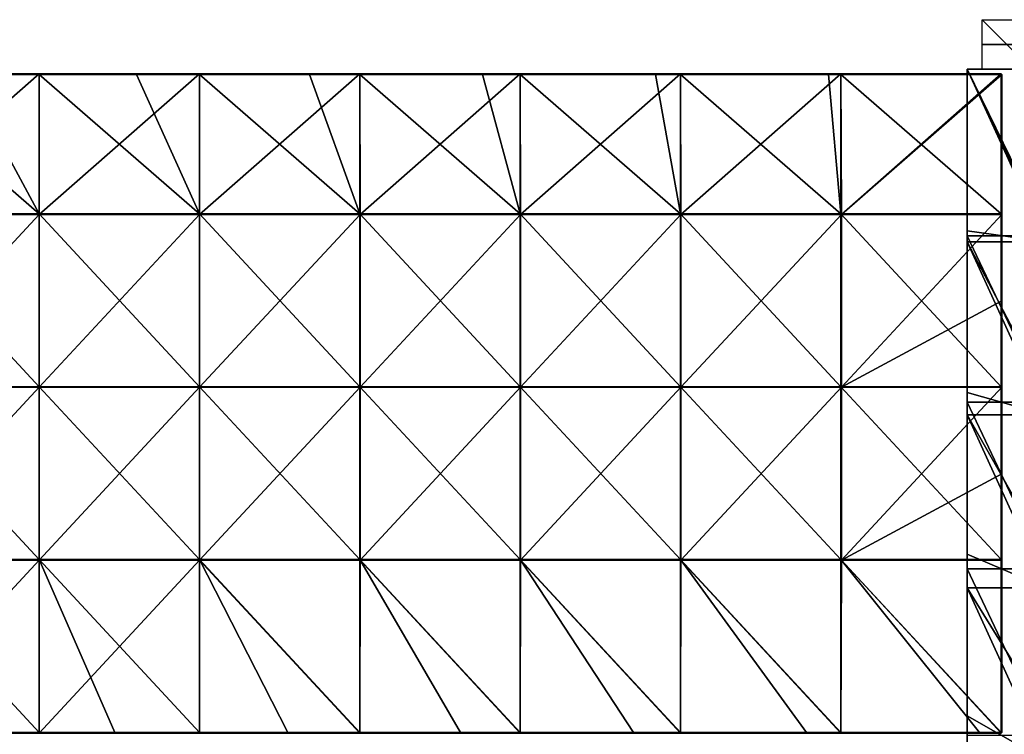
# Model space of a CAD drawing. Units: millimetres. Extents: x -792 to 792, y -550 to 10.
# Drawn here: x -400 to -1, y -280 to 10 of the extents above; entities that cross this region are included whole.
import ezdxf

# ---------------------------------------------------------------- set-up
doc = ezdxf.new("R2010")
doc.units = ezdxf.units.MM
doc.header["$LTSCALE"] = 65.185185
for name, color, linetype in [('15', 7, 'CONTINUOUS'), ('30', 7, 'CONTINUOUS'), ('31', 7, 'CONTINUOUS'), ('32', 7, 'CONTINUOUS'), ('37', 7, 'CONTINUOUS'), ('38', 7, 'CONTINUOUS'), ('40', 7, 'CONTINUOUS'), ('41', 7, 'CONTINUOUS'), ('43', 7, 'CONTINUOUS'), ('44', 7, 'CONTINUOUS'), ('45', 7, 'CONTINUOUS'), ('49', 7, 'CONTINUOUS'), ('50', 7, 'CONTINUOUS'), ('51', 7, 'CONTINUOUS'), ('52', 7, 'CONTINUOUS'), ('53', 7, 'CONTINUOUS'), ('56', 7, 'CONTINUOUS'), ('57', 7, 'CONTINUOUS')]:
    doc.layers.add(name, color=color, linetype=linetype)

msp = doc.modelspace()

# ---------------------------------------------------------------- linework, layer by layer
at = {"layer": '15', "linetype": 'Continuous'}
for points in [[(-16, -10, 480), (-16, -75.5, 480), (16, -80, 480), (-16, -10, 480)], [(-16, -10, 480), (16, -80, 480), (16, -75.5, 480), (-16, -10, 480)], [(-16, -10, 480), (16, -75.5, 480), (16, -10, 480), (-16, -10, 480)], [(-16, -75.5, 480), (-16, -80, 480), (16, -80, 480), (-16, -75.5, 480)], [(-16, -80, 480), (-16, -141, 480), (16, -150.07, 480), (-16, -80, 480)], [(-16, -80, 480), (16, -150.07, 480), (16, -141, 480), (-16, -80, 480)], [(-16, -80, 480), (16, -141, 480), (16, -80, 480), (-16, -80, 480)], [(-16, -141, 480), (-16, -150.07, 480), (16, -150.07, 480), (-16, -141, 480)], [(-16, -150.07, 480), (-16, -206.5, 480), (16, -220.14, 480), (-16, -150.07, 480)], [(-16, -150.07, 480), (16, -220.14, 480), (16, -206.5, 480), (-16, -150.07, 480)], [(-16, -150.07, 480), (16, -206.5, 480), (16, -150.07, 480), (-16, -150.07, 480)], [(-16, -206.5, 480), (-16, -220.14, 480), (16, -220.14, 480), (-16, -206.5, 480)], [(-16, -220.14, 480), (-16, -272, 480), (16, -290.21, 480), (-16, -220.14, 480)], [(-16, -220.14, 480), (16, -290.21, 480), (16, -272, 480), (-16, -220.14, 480)], [(-16, -220.14, 480), (16, -272, 480), (16, -220.14, 480), (-16, -220.14, 480)], [(-16, -272, 480), (-16, -290.21, 480), (16, -290.21, 480), (-16, -272, 480)]]:
    msp.add_3dface(points, dxfattribs=at)
at = {"layer": '30', "linetype": 'Continuous'}
for points in [[(-16, -77.5), (-16, -10), (16, -77.5), (-16, -77.5)], [(-16, -10), (16, -10), (16, -77.5), (-16, -10)], [(-16, -145), (-16, -77.5), (16, -145), (-16, -145)], [(-16, -77.5), (16, -77.5), (16, -145), (-16, -77.5)], [(-16, -212.5), (-16, -145), (16, -212.5), (-16, -212.5)], [(-16, -145), (16, -145), (16, -212.5), (-16, -145)], [(-16, -280), (-16, -212.5), (16, -280), (-16, -280)], [(-16, -212.5), (16, -212.5), (16, -280), (-16, -212.5)]]:
    msp.add_3dface(points, dxfattribs=at)
at = {"layer": '31', "linetype": 'Continuous'}
for points in [[(-16, -10, 59.65), (-16, -10, 94.69), (16, -10, 59.65), (-16, -10, 59.65)], [(-16, -10), (-16, -10, 59.65), (16, -10), (-16, -10)], [(-16, -10, 59.65), (16, -10, 59.65), (16, -10), (-16, -10, 59.65)], [(-16, -10, 94.69), (-16, -10, 129.72), (16, -10, 94.69), (-16, -10, 94.69)], [(-16, -10, 94.69), (16, -10, 94.69), (16, -10, 59.65), (-16, -10, 94.69)], [(-16, -10, 129.72), (-16, -10, 164.75), (16, -10, 129.72), (-16, -10, 129.72)], [(-16, -10, 129.72), (16, -10, 129.72), (16, -10, 94.69), (-16, -10, 129.72)], [(-16, -10, 410), (-16, -10, 480), (16, -10, 410), (-16, -10, 410)], [(-16, -10, 480), (16, -10, 480), (16, -10, 410), (-16, -10, 480)], [(-16, -10, 374.96), (-16, -10, 410), (16, -10, 374.96), (-16, -10, 374.96)], [(-16, -10, 410), (16, -10, 410), (16, -10, 374.96), (-16, -10, 410)], [(-16, -10, 339.93), (-16, -10, 374.96), (16, -10, 339.93), (-16, -10, 339.93)], [(-16, -10, 374.96), (16, -10, 374.96), (16, -10, 339.93), (-16, -10, 374.96)], [(-16, -10, 304.89), (-16, -10, 339.93), (16, -10, 304.89), (-16, -10, 304.89)], [(-16, -10, 339.93), (16, -10, 339.93), (16, -10, 304.89), (-16, -10, 339.93)], [(-16, -10, 269.86), (-16, -10, 304.89), (16, -10, 269.86), (-16, -10, 269.86)], [(-16, -10, 304.89), (16, -10, 304.89), (16, -10, 269.86), (-16, -10, 304.89)], [(-16, -10, 234.82), (-16, -10, 269.86), (16, -10, 234.82), (-16, -10, 234.82)], [(-16, -10, 269.86), (16, -10, 269.86), (16, -10, 234.82), (-16, -10, 269.86)], [(-16, -10, 199.79), (-16, -10, 234.82), (16, -10, 199.79), (-16, -10, 199.79)], [(-16, -10, 234.82), (16, -10, 234.82), (16, -10, 199.79), (-16, -10, 234.82)], [(-16, -10, 164.75), (-16, -10, 199.79), (16, -10, 164.75), (-16, -10, 164.75)], [(-16, -10, 199.79), (16, -10, 199.79), (16, -10, 164.75), (-16, -10, 199.79)], [(16, -10, 129.72), (-16, -10, 164.75), (16, -10, 164.75), (16, -10, 129.72)]]:
    msp.add_3dface(points, dxfattribs=at)
at = {"layer": '32', "linetype": 'Continuous'}
for points in [[(-16, -10, 59.65), (-16, -77.5, 59.65), (-16, -10, 94.69), (-16, -10, 59.65)], [(-16, -77.5, 59.65), (-16, -10, 59.65), (-16, -77.5), (-16, -77.5, 59.65)], [(-16, -10, 94.69), (-16, -77.5, 59.65), (-16, -10, 129.72), (-16, -10, 94.69)], [(-16, -10, 129.72), (-16, -77.5, 59.65), (-16, -75.5, 129.72), (-16, -10, 129.72)], [(-16, -77.5), (-16, -10, 59.65), (-16, -10), (-16, -77.5)], [(-16, -10, 129.72), (-16, -75.5, 129.72), (-16, -10, 164.75), (-16, -10, 129.72)], [(-16, -75.5, 129.72), (-16, -75.5, 199.79), (-16, -10, 199.79), (-16, -75.5, 129.72)], [(-16, -75.5, 129.72), (-16, -10, 199.79), (-16, -10, 164.75), (-16, -75.5, 129.72)], [(-16, -75.5, 480), (-16, -10, 480), (-16, -75.5, 410), (-16, -75.5, 480)], [(-16, -75.5, 410), (-16, -10, 480), (-16, -10, 410), (-16, -75.5, 410)], [(-16, -75.5, 410), (-16, -10, 410), (-16, -75.5, 339.93), (-16, -75.5, 410)], [(-16, -10, 410), (-16, -10, 374.96), (-16, -75.5, 339.93), (-16, -10, 410)], [(-16, -75.5, 339.93), (-16, -10, 374.96), (-16, -10, 339.93), (-16, -75.5, 339.93)], [(-16, -75.5, 339.93), (-16, -10, 339.93), (-16, -75.5, 269.86), (-16, -75.5, 339.93)], [(-16, -10, 339.93), (-16, -10, 304.89), (-16, -75.5, 269.86), (-16, -10, 339.93)], [(-16, -75.5, 269.86), (-16, -10, 304.89), (-16, -10, 269.86), (-16, -75.5, 269.86)], [(-16, -75.5, 269.86), (-16, -10, 269.86), (-16, -75.5, 199.79), (-16, -75.5, 269.86)], [(-16, -10, 269.86), (-16, -10, 234.82), (-16, -75.5, 199.79), (-16, -10, 269.86)], [(-16, -75.5, 199.79), (-16, -10, 234.82), (-16, -10, 199.79), (-16, -75.5, 199.79)], [(-16, -75.5, 129.72), (-16, -77.5, 59.65), (-16, -141, 129.72), (-16, -75.5, 129.72)], [(-16, -75.5, 129.72), (-16, -141, 129.72), (-16, -75.5, 199.79), (-16, -75.5, 129.72)], [(-16, -141, 129.72), (-16, -141, 199.79), (-16, -75.5, 199.79), (-16, -141, 129.72)], [(-16, -80, 480), (-16, -75.5, 480), (-16, -141, 410), (-16, -80, 480)], [(-16, -141, 410), (-16, -75.5, 480), (-16, -75.5, 410), (-16, -141, 410)], [(-16, -141, 410), (-16, -75.5, 410), (-16, -141, 339.93), (-16, -141, 410)], [(-16, -141, 339.93), (-16, -75.5, 410), (-16, -75.5, 339.93), (-16, -141, 339.93)], [(-16, -141, 339.93), (-16, -75.5, 339.93), (-16, -141, 269.86), (-16, -141, 339.93)], [(-16, -141, 269.86), (-16, -75.5, 339.93), (-16, -75.5, 269.86), (-16, -141, 269.86)], [(-16, -141, 269.86), (-16, -75.5, 269.86), (-16, -141, 199.79), (-16, -141, 269.86)], [(-16, -141, 199.79), (-16, -75.5, 269.86), (-16, -75.5, 199.79), (-16, -141, 199.79)], [(-16, -77.5, 59.65), (-16, -145, 59.65), (-16, -141, 129.72), (-16, -77.5, 59.65)], [(-16, -145, 59.65), (-16, -77.5, 59.65), (-16, -145), (-16, -145, 59.65)], [(-16, -145), (-16, -77.5, 59.65), (-16, -77.5), (-16, -145)], [(-16, -141, 480), (-16, -80, 480), (-16, -141, 410), (-16, -141, 480)], [(-16, -141, 129.72), (-16, -145, 59.65), (-16, -206.5, 129.72), (-16, -141, 129.72)], [(-16, -141, 129.72), (-16, -206.5, 129.72), (-16, -141, 199.79), (-16, -141, 129.72)], [(-16, -206.5, 129.72), (-16, -206.5, 199.79), (-16, -141, 199.79), (-16, -206.5, 129.72)], [(-16, -150.07, 480), (-16, -141, 480), (-16, -206.5, 410), (-16, -150.07, 480)], [(-16, -206.5, 410), (-16, -141, 480), (-16, -141, 410), (-16, -206.5, 410)], [(-16, -206.5, 410), (-16, -141, 410), (-16, -206.5, 339.93), (-16, -206.5, 410)], [(-16, -206.5, 339.93), (-16, -141, 410), (-16, -141, 339.93), (-16, -206.5, 339.93)], [(-16, -206.5, 339.93), (-16, -141, 339.93), (-16, -206.5, 269.86), (-16, -206.5, 339.93)], [(-16, -206.5, 269.86), (-16, -141, 339.93), (-16, -141, 269.86), (-16, -206.5, 269.86)], [(-16, -206.5, 269.86), (-16, -141, 269.86), (-16, -206.5, 199.79), (-16, -206.5, 269.86)], [(-16, -206.5, 199.79), (-16, -141, 269.86), (-16, -141, 199.79), (-16, -206.5, 199.79)], [(-16, -145, 59.65), (-16, -212.5, 59.65), (-16, -206.5, 129.72), (-16, -145, 59.65)], [(-16, -212.5, 59.65), (-16, -145, 59.65), (-16, -212.5), (-16, -212.5, 59.65)], [(-16, -212.5), (-16, -145, 59.65), (-16, -145), (-16, -212.5)], [(-16, -206.5, 480), (-16, -150.07, 480), (-16, -206.5, 410), (-16, -206.5, 480)], [(-16, -206.5, 129.72), (-16, -212.5, 59.65), (-16, -272, 129.72), (-16, -206.5, 129.72)], [(-16, -206.5, 129.72), (-16, -272, 129.72), (-16, -206.5, 199.79), (-16, -206.5, 129.72)], [(-16, -272, 129.72), (-16, -272, 199.79), (-16, -206.5, 199.79), (-16, -272, 129.72)], [(-16, -220.14, 480), (-16, -206.5, 480), (-16, -272, 410), (-16, -220.14, 480)], [(-16, -272, 410), (-16, -206.5, 480), (-16, -206.5, 410), (-16, -272, 410)], [(-16, -272, 410), (-16, -206.5, 410), (-16, -272, 339.93), (-16, -272, 410)], [(-16, -272, 339.93), (-16, -206.5, 410), (-16, -206.5, 339.93), (-16, -272, 339.93)], [(-16, -272, 339.93), (-16, -206.5, 339.93), (-16, -272, 269.86), (-16, -272, 339.93)], [(-16, -272, 269.86), (-16, -206.5, 339.93), (-16, -206.5, 269.86), (-16, -272, 269.86)], [(-16, -272, 269.86), (-16, -206.5, 269.86), (-16, -272, 199.79), (-16, -272, 269.86)], [(-16, -272, 199.79), (-16, -206.5, 269.86), (-16, -206.5, 199.79), (-16, -272, 199.79)], [(-16, -212.5, 59.65), (-16, -280, 59.65), (-16, -272, 129.72), (-16, -212.5, 59.65)], [(-16, -280, 59.65), (-16, -212.5, 59.65), (-16, -280), (-16, -280, 59.65)], [(-16, -280), (-16, -212.5, 59.65), (-16, -212.5), (-16, -280)], [(-16, -272, 480), (-16, -220.14, 480), (-16, -272, 410), (-16, -272, 480)], [(-16, -272, 129.72), (-16, -280, 59.65), (-16, -337.5, 129.72), (-16, -272, 129.72)], [(-16, -272, 129.72), (-16, -337.5, 129.72), (-16, -272, 199.79), (-16, -272, 129.72)], [(-16, -337.5, 129.72), (-16, -337.5, 199.79), (-16, -272, 199.79), (-16, -337.5, 129.72)], [(-16, -290.21, 480), (-16, -272, 480), (-16, -337.5, 410), (-16, -290.21, 480)], [(-16, -337.5, 410), (-16, -272, 480), (-16, -272, 410), (-16, -337.5, 410)], [(-16, -337.5, 410), (-16, -272, 410), (-16, -337.5, 339.93), (-16, -337.5, 410)], [(-16, -337.5, 339.93), (-16, -272, 410), (-16, -272, 339.93), (-16, -337.5, 339.93)], [(-16, -337.5, 339.93), (-16, -272, 339.93), (-16, -337.5, 269.86), (-16, -337.5, 339.93)], [(-16, -337.5, 269.86), (-16, -272, 339.93), (-16, -272, 269.86), (-16, -337.5, 269.86)], [(-16, -337.5, 269.86), (-16, -272, 269.86), (-16, -337.5, 199.79), (-16, -337.5, 269.86)], [(-16, -337.5, 199.79), (-16, -272, 269.86), (-16, -272, 199.79), (-16, -337.5, 199.79)]]:
    msp.add_3dface(points, dxfattribs=at)
at = {"layer": '37', "linetype": 'Continuous'}
for points in [[(10, 0, 10), (10, 0, -10), (-10, 0, -10), (10, 0, 10)], [(-10, 0, 10), (10, 0, 10), (-10, 0, -10), (-10, 0, 10)]]:
    msp.add_3dface(points, dxfattribs=at)
at = {"layer": '38', "linetype": 'Continuous'}
for points in [[(10, -10), (-10, -10), (-10, 10), (10, -10)], [(10, 10), (10, -10), (-10, 10), (10, 10)]]:
    msp.add_3dface(points, dxfattribs=at)
at = {"layer": '40', "linetype": 'Continuous'}
for points in [[(-422.6, -12.25, 505), (-456.96, -12.25, 505), (-392, -68.61, 505), (-422.6, -12.25, 505)], [(-392, -68.61, 505), (-456.96, -12.25, 505), (-456.96, -68.61, 505), (-392, -68.61, 505)], [(-392, -12.25, 505), (-422.6, -12.25, 505), (-392, -68.61, 505), (-392, -12.25, 505)], [(-352.53, -12.25, 505), (-392, -12.25, 505), (-327.04, -68.61, 505), (-352.53, -12.25, 505)], [(-327.04, -68.61, 505), (-392, -12.25, 505), (-392, -68.61, 505), (-327.04, -68.61, 505)], [(-327.04, -12.25, 505), (-352.53, -12.25, 505), (-327.04, -68.61, 505), (-327.04, -12.25, 505)], [(-282.46, -12.25, 505), (-327.04, -12.25, 505), (-262.08, -68.61, 505), (-282.46, -12.25, 505)], [(-262.08, -68.61, 505), (-327.04, -12.25, 505), (-327.04, -68.61, 505), (-262.08, -68.61, 505)], [(-262.08, -12.25, 505), (-282.46, -12.25, 505), (-262.08, -68.61, 505), (-262.08, -12.25, 505)], [(-212.39, -12.25, 505), (-262.08, -12.25, 505), (-197.12, -68.61, 505), (-212.39, -12.25, 505)], [(-197.12, -68.61, 505), (-262.08, -12.25, 505), (-262.08, -68.61, 505), (-197.12, -68.61, 505)], [(-197.12, -12.25, 505), (-212.39, -12.25, 505), (-197.12, -68.61, 505), (-197.12, -12.25, 505)], [(-142.32, -12.25, 505), (-197.12, -12.25, 505), (-132.17, -68.61, 505), (-142.32, -12.25, 505)], [(-132.17, -68.61, 505), (-197.12, -12.25, 505), (-197.12, -68.61, 505), (-132.17, -68.61, 505)], [(-132.17, -12.25, 505), (-142.32, -12.25, 505), (-132.17, -68.61, 505), (-132.17, -12.25, 505)], [(-72.25, -12.25, 505), (-132.17, -12.25, 505), (-67.21, -68.61, 505), (-72.25, -12.25, 505)], [(-67.21, -68.61, 505), (-132.17, -12.25, 505), (-132.17, -68.61, 505), (-67.21, -68.61, 505)], [(-67.21, -12.25, 505), (-72.25, -12.25, 505), (-67.21, -68.61, 505), (-67.21, -12.25, 505)], [(-2.25, -12.25, 505), (-67.21, -12.25, 505), (-2.25, -68.61, 505), (-2.25, -12.25, 505)], [(-2.25, -68.61, 505), (-67.21, -12.25, 505), (-67.21, -68.61, 505), (-2.25, -68.61, 505)], [(-392, -68.61, 505), (-456.96, -68.61, 505), (-392, -138.68, 505), (-392, -68.61, 505)], [(-392, -138.68, 505), (-456.96, -68.61, 505), (-456.96, -138.68, 505), (-392, -138.68, 505)], [(-327.04, -68.61, 505), (-392, -68.61, 505), (-327.04, -138.68, 505), (-327.04, -68.61, 505)], [(-327.04, -138.68, 505), (-392, -68.61, 505), (-392, -138.68, 505), (-327.04, -138.68, 505)], [(-262.08, -68.61, 505), (-327.04, -68.61, 505), (-262.08, -138.68, 505), (-262.08, -68.61, 505)], [(-262.08, -138.68, 505), (-327.04, -68.61, 505), (-327.04, -138.68, 505), (-262.08, -138.68, 505)], [(-197.12, -68.61, 505), (-262.08, -68.61, 505), (-197.12, -138.68, 505), (-197.12, -68.61, 505)], [(-197.12, -138.68, 505), (-262.08, -68.61, 505), (-262.08, -138.68, 505), (-197.12, -138.68, 505)], [(-132.17, -68.61, 505), (-197.12, -68.61, 505), (-132.17, -138.68, 505), (-132.17, -68.61, 505)], [(-132.17, -138.68, 505), (-197.12, -68.61, 505), (-197.12, -138.68, 505), (-132.17, -138.68, 505)], [(-67.21, -68.61, 505), (-132.17, -68.61, 505), (-67.21, -138.68, 505), (-67.21, -68.61, 505)], [(-67.21, -138.68, 505), (-132.17, -68.61, 505), (-132.17, -138.68, 505), (-67.21, -138.68, 505)], [(-2.25, -68.61, 505), (-67.21, -68.61, 505), (-2.25, -138.68, 505), (-2.25, -68.61, 505)], [(-2.25, -138.68, 505), (-67.21, -68.61, 505), (-67.21, -138.68, 505), (-2.25, -138.68, 505)], [(-392, -138.68, 505), (-456.96, -138.68, 505), (-392, -208.75, 505), (-392, -138.68, 505)], [(-392, -208.75, 505), (-456.96, -138.68, 505), (-456.96, -208.75, 505), (-392, -208.75, 505)], [(-327.04, -138.68, 505), (-392, -138.68, 505), (-327.04, -208.75, 505), (-327.04, -138.68, 505)], [(-327.04, -208.75, 505), (-392, -138.68, 505), (-392, -208.75, 505), (-327.04, -208.75, 505)], [(-262.08, -138.68, 505), (-327.04, -138.68, 505), (-262.08, -208.75, 505), (-262.08, -138.68, 505)], [(-262.08, -208.75, 505), (-327.04, -138.68, 505), (-327.04, -208.75, 505), (-262.08, -208.75, 505)], [(-197.12, -138.68, 505), (-262.08, -138.68, 505), (-197.12, -208.75, 505), (-197.12, -138.68, 505)], [(-197.12, -208.75, 505), (-262.08, -138.68, 505), (-262.08, -208.75, 505), (-197.12, -208.75, 505)], [(-132.17, -138.68, 505), (-197.12, -138.68, 505), (-132.17, -208.75, 505), (-132.17, -138.68, 505)], [(-132.17, -208.75, 505), (-197.12, -138.68, 505), (-197.12, -208.75, 505), (-132.17, -208.75, 505)], [(-67.21, -138.68, 505), (-132.17, -138.68, 505), (-67.21, -208.75, 505), (-67.21, -138.68, 505)], [(-67.21, -208.75, 505), (-132.17, -138.68, 505), (-132.17, -208.75, 505), (-67.21, -208.75, 505)], [(-2.25, -138.68, 505), (-67.21, -138.68, 505), (-2.25, -208.75, 505), (-2.25, -138.68, 505)], [(-2.25, -208.75, 505), (-67.21, -138.68, 505), (-67.21, -208.75, 505), (-2.25, -208.75, 505)], [(-392, -208.75, 505), (-456.96, -208.75, 505), (-392, -278.75, 505), (-392, -208.75, 505)], [(-392, -278.75, 505), (-456.96, -208.75, 505), (-431.47, -278.75, 505), (-392, -278.75, 505)], [(-327.04, -208.75, 505), (-392, -208.75, 505), (-327.04, -278.75, 505), (-327.04, -208.75, 505)], [(-327.04, -278.75, 505), (-392, -208.75, 505), (-361.4, -278.75, 505), (-327.04, -278.75, 505)], [(-361.4, -278.75, 505), (-392, -208.75, 505), (-392, -278.75, 505), (-361.4, -278.75, 505)], [(-262.08, -208.75, 505), (-327.04, -208.75, 505), (-262.08, -278.75, 505), (-262.08, -208.75, 505)], [(-262.08, -278.75, 505), (-327.04, -208.75, 505), (-291.33, -278.75, 505), (-262.08, -278.75, 505)], [(-291.33, -278.75, 505), (-327.04, -208.75, 505), (-327.04, -278.75, 505), (-291.33, -278.75, 505)], [(-197.12, -208.75, 505), (-262.08, -208.75, 505), (-197.12, -278.75, 505), (-197.12, -208.75, 505)], [(-197.12, -278.75, 505), (-262.08, -208.75, 505), (-221.26, -278.75, 505), (-197.12, -278.75, 505)], [(-221.26, -278.75, 505), (-262.08, -208.75, 505), (-262.08, -278.75, 505), (-221.26, -278.75, 505)], [(-132.17, -208.75, 505), (-197.12, -208.75, 505), (-132.17, -278.75, 505), (-132.17, -208.75, 505)], [(-132.17, -278.75, 505), (-197.12, -208.75, 505), (-151.19, -278.75, 505), (-132.17, -278.75, 505)], [(-151.19, -278.75, 505), (-197.12, -208.75, 505), (-197.12, -278.75, 505), (-151.19, -278.75, 505)], [(-67.21, -208.75, 505), (-132.17, -208.75, 505), (-67.21, -278.75, 505), (-67.21, -208.75, 505)], [(-67.21, -278.75, 505), (-132.17, -208.75, 505), (-81.12, -278.75, 505), (-67.21, -278.75, 505)], [(-81.12, -278.75, 505), (-132.17, -208.75, 505), (-132.17, -278.75, 505), (-81.12, -278.75, 505)], [(-2.25, -208.75, 505), (-67.21, -208.75, 505), (-2.25, -278.75, 505), (-2.25, -208.75, 505)], [(-2.25, -278.75, 505), (-67.21, -208.75, 505), (-11.05, -278.75, 505), (-2.25, -278.75, 505)], [(-11.05, -278.75, 505), (-67.21, -208.75, 505), (-67.21, -278.75, 505), (-11.05, -278.75, 505)]]:
    msp.add_3dface(points, dxfattribs=at)
at = {"layer": '41', "linetype": 'Continuous'}
for points in [[(-392, -68.86, 486), (-457, -68.86, 486), (-392, -12, 486), (-392, -68.86, 486)], [(-392, -12, 486), (-457, -68.86, 486), (-456.96, -12, 486), (-392, -12, 486)], [(-327, -68.86, 486), (-392, -68.86, 486), (-327.04, -12, 486), (-327, -68.86, 486)], [(-327.04, -12, 486), (-392, -68.86, 486), (-392, -12, 486), (-327.04, -12, 486)], [(-262.08, -12, 486), (-327, -68.86, 486), (-327.04, -12, 486), (-262.08, -12, 486)], [(-262, -68.86, 486), (-327, -68.86, 486), (-262.08, -12, 486), (-262, -68.86, 486)], [(-197.12, -12, 486), (-262, -68.86, 486), (-262.08, -12, 486), (-197.12, -12, 486)], [(-197, -68.86, 486), (-262, -68.86, 486), (-197.12, -12, 486), (-197, -68.86, 486)], [(-132.17, -12, 486), (-197, -68.86, 486), (-197.12, -12, 486), (-132.17, -12, 486)], [(-132, -68.86, 486), (-197, -68.86, 486), (-132.17, -12, 486), (-132, -68.86, 486)], [(-67.21, -12, 486), (-132, -68.86, 486), (-132.17, -12, 486), (-67.21, -12, 486)], [(-67, -68.86, 486), (-132, -68.86, 486), (-67.21, -12, 486), (-67, -68.86, 486)], [(-2.25, -12, 486), (-67, -68.86, 486), (-67.21, -12, 486), (-2.25, -12, 486)], [(-2.07, -12.07, 486), (-67, -68.86, 486), (-2.25, -12, 486), (-2.07, -12.07, 486)], [(-2, -12.25, 486), (-67, -68.86, 486), (-2.07, -12.07, 486), (-2, -12.25, 486)], [(-2, -68.86, 486), (-67, -68.86, 486), (-2, -12.25, 486), (-2, -68.86, 486)], [(-457, -68.86, 486), (-392, -68.86, 486), (-457, -138.93, 486), (-457, -68.86, 486)], [(-457, -138.93, 486), (-392, -68.86, 486), (-392, -138.93, 486), (-457, -138.93, 486)], [(-392, -68.86, 486), (-327, -68.86, 486), (-392, -138.93, 486), (-392, -68.86, 486)], [(-392, -138.93, 486), (-327, -68.86, 486), (-327, -138.93, 486), (-392, -138.93, 486)], [(-327, -68.86, 486), (-262, -68.86, 486), (-327, -138.93, 486), (-327, -68.86, 486)], [(-327, -138.93, 486), (-262, -68.86, 486), (-262, -138.93, 486), (-327, -138.93, 486)], [(-262, -68.86, 486), (-197, -68.86, 486), (-262, -138.93, 486), (-262, -68.86, 486)], [(-262, -138.93, 486), (-197, -68.86, 486), (-197, -138.93, 486), (-262, -138.93, 486)], [(-197, -68.86, 486), (-132, -68.86, 486), (-197, -138.93, 486), (-197, -68.86, 486)], [(-197, -138.93, 486), (-132, -68.86, 486), (-132, -138.93, 486), (-197, -138.93, 486)], [(-132, -68.86, 486), (-67, -68.86, 486), (-132, -138.93, 486), (-132, -68.86, 486)], [(-132, -138.93, 486), (-67, -68.86, 486), (-67, -138.93, 486), (-132, -138.93, 486)], [(-67, -68.86, 486), (-2, -68.86, 486), (-67, -138.93, 486), (-67, -68.86, 486)], [(-67, -138.93, 486), (-2, -68.86, 486), (-2, -103.89, 486), (-67, -138.93, 486)], [(-2, -138.93, 486), (-67, -138.93, 486), (-2, -103.89, 486), (-2, -138.93, 486)], [(-457, -138.93, 486), (-392, -138.93, 486), (-457, -209, 486), (-457, -138.93, 486)], [(-457, -209, 486), (-392, -138.93, 486), (-392, -209, 486), (-457, -209, 486)], [(-392, -138.93, 486), (-327, -138.93, 486), (-392, -209, 486), (-392, -138.93, 486)], [(-392, -209, 486), (-327, -138.93, 486), (-327, -209, 486), (-392, -209, 486)], [(-327, -138.93, 486), (-262, -138.93, 486), (-327, -209, 486), (-327, -138.93, 486)], [(-327, -209, 486), (-262, -138.93, 486), (-262, -209, 486), (-327, -209, 486)], [(-262, -138.93, 486), (-197, -138.93, 486), (-262, -209, 486), (-262, -138.93, 486)], [(-262, -209, 486), (-197, -138.93, 486), (-197, -209, 486), (-262, -209, 486)], [(-197, -138.93, 486), (-132, -138.93, 486), (-197, -209, 486), (-197, -138.93, 486)], [(-197, -209, 486), (-132, -138.93, 486), (-132, -209, 486), (-197, -209, 486)], [(-132, -138.93, 486), (-67, -138.93, 486), (-132, -209, 486), (-132, -138.93, 486)], [(-132, -209, 486), (-67, -138.93, 486), (-67, -209, 486), (-132, -209, 486)], [(-67, -138.93, 486), (-2, -138.93, 486), (-67, -209, 486), (-67, -138.93, 486)], [(-67, -209, 486), (-2, -138.93, 486), (-2, -173.97, 486), (-67, -209, 486)], [(-2, -209, 486), (-67, -209, 486), (-2, -173.97, 486), (-2, -209, 486)], [(-457, -209, 486), (-392, -209, 486), (-456.96, -279, 486), (-457, -209, 486)], [(-456.96, -279, 486), (-392, -209, 486), (-392, -279, 486), (-456.96, -279, 486)], [(-392, -209, 486), (-327, -209, 486), (-392, -279, 486), (-392, -209, 486)], [(-392, -279, 486), (-327, -209, 486), (-327.04, -279, 486), (-392, -279, 486)], [(-327.04, -279, 486), (-327, -209, 486), (-262.08, -279, 486), (-327.04, -279, 486)], [(-327, -209, 486), (-262, -209, 486), (-262.08, -279, 486), (-327, -209, 486)], [(-262.08, -279, 486), (-262, -209, 486), (-197.12, -279, 486), (-262.08, -279, 486)], [(-262, -209, 486), (-197, -209, 486), (-197.12, -279, 486), (-262, -209, 486)], [(-197.12, -279, 486), (-197, -209, 486), (-132.17, -279, 486), (-197.12, -279, 486)], [(-197, -209, 486), (-132, -209, 486), (-132.17, -279, 486), (-197, -209, 486)], [(-132.17, -279, 486), (-132, -209, 486), (-67.21, -279, 486), (-132.17, -279, 486)], [(-132, -209, 486), (-67, -209, 486), (-67.21, -279, 486), (-132, -209, 486)], [(-67.21, -279, 486), (-67, -209, 486), (-2.25, -279, 486), (-67.21, -279, 486)], [(-67, -209, 486), (-2, -209, 486), (-2.25, -279, 486), (-67, -209, 486)], [(-2.25, -279, 486), (-2, -209, 486), (-2.07, -278.93, 486), (-2.25, -279, 486)], [(-2.07, -278.93, 486), (-2, -209, 486), (-2, -278.75, 486), (-2.07, -278.93, 486)]]:
    msp.add_3dface(points, dxfattribs=at)
at = {"layer": '43', "linetype": 'Continuous'}
for points in [[(-456.96, -279, 486), (-392, -279, 486), (-456.96, -279, 504.75), (-456.96, -279, 486)], [(-456.96, -279, 504.75), (-392, -279, 486), (-431.47, -279, 504.75), (-456.96, -279, 504.75)], [(-431.47, -279, 504.75), (-392, -279, 486), (-392, -279, 504.75), (-431.47, -279, 504.75)], [(-392, -279, 486), (-327.04, -279, 486), (-392, -279, 504.75), (-392, -279, 486)], [(-392, -279, 504.75), (-327.04, -279, 486), (-361.4, -279, 504.75), (-392, -279, 504.75)], [(-361.4, -279, 504.75), (-327.04, -279, 486), (-327.04, -279, 504.75), (-361.4, -279, 504.75)], [(-327.04, -279, 486), (-262.08, -279, 486), (-327.04, -279, 504.75), (-327.04, -279, 486)], [(-327.04, -279, 504.75), (-262.08, -279, 486), (-291.33, -279, 504.75), (-327.04, -279, 504.75)], [(-291.33, -279, 504.75), (-262.08, -279, 486), (-262.08, -279, 504.75), (-291.33, -279, 504.75)], [(-262.08, -279, 486), (-197.12, -279, 486), (-262.08, -279, 504.75), (-262.08, -279, 486)], [(-262.08, -279, 504.75), (-197.12, -279, 486), (-221.26, -279, 504.75), (-262.08, -279, 504.75)], [(-221.26, -279, 504.75), (-197.12, -279, 486), (-197.12, -279, 504.75), (-221.26, -279, 504.75)], [(-197.12, -279, 486), (-132.17, -279, 486), (-197.12, -279, 504.75), (-197.12, -279, 486)], [(-197.12, -279, 504.75), (-132.17, -279, 486), (-151.19, -279, 504.75), (-197.12, -279, 504.75)], [(-151.19, -279, 504.75), (-132.17, -279, 486), (-132.17, -279, 504.75), (-151.19, -279, 504.75)], [(-132.17, -279, 486), (-67.21, -279, 486), (-132.17, -279, 504.75), (-132.17, -279, 486)], [(-132.17, -279, 504.75), (-67.21, -279, 486), (-81.12, -279, 504.75), (-132.17, -279, 504.75)], [(-81.12, -279, 504.75), (-67.21, -279, 486), (-67.21, -279, 504.75), (-81.12, -279, 504.75)], [(-67.21, -279, 486), (-2.25, -279, 486), (-67.21, -279, 504.75), (-67.21, -279, 486)], [(-67.21, -279, 504.75), (-2.25, -279, 486), (-11.05, -279, 504.75), (-67.21, -279, 504.75)], [(-2.25, -279, 486), (-2.25, -279, 504.75), (-11.05, -279, 504.75), (-2.25, -279, 486)]]:
    msp.add_3dface(points, dxfattribs=at)
at = {"layer": '44', "linetype": 'Continuous'}
for points in [[(-2, -68.86, 486), (-2, -12.25, 486), (-2, -68.61, 504.75), (-2, -68.86, 486)], [(-2, -12.25, 486), (-2, -12.25, 504.75), (-2, -68.61, 504.75), (-2, -12.25, 486)], [(-2, -78.88, 504.75), (-2, -68.86, 486), (-2, -68.61, 504.75), (-2, -78.88, 504.75)], [(-2, -103.89, 486), (-2, -68.86, 486), (-2, -78.88, 504.75), (-2, -103.89, 486)], [(-2, -138.68, 504.75), (-2, -103.89, 486), (-2, -78.88, 504.75), (-2, -138.68, 504.75)], [(-2, -138.93, 486), (-2, -103.89, 486), (-2, -138.68, 504.75), (-2, -138.93, 486)], [(-2, -145.5, 504.75), (-2, -138.93, 486), (-2, -138.68, 504.75), (-2, -145.5, 504.75)], [(-2, -173.97, 486), (-2, -138.93, 486), (-2, -145.5, 504.75), (-2, -173.97, 486)], [(-2, -208.75, 504.75), (-2, -173.97, 486), (-2, -145.5, 504.75), (-2, -208.75, 504.75)], [(-2, -209, 486), (-2, -173.97, 486), (-2, -208.75, 504.75), (-2, -209, 486)], [(-2, -212.12, 504.75), (-2, -209, 486), (-2, -208.75, 504.75), (-2, -212.12, 504.75)], [(-2, -278.75, 486), (-2, -209, 486), (-2, -278.75, 504.75), (-2, -278.75, 486)], [(-2, -278.75, 504.75), (-2, -209, 486), (-2, -212.12, 504.75), (-2, -278.75, 504.75)]]:
    msp.add_3dface(points, dxfattribs=at)
at = {"layer": '45', "linetype": 'Continuous'}
for points in [[(-392, -12, 486), (-456.96, -12, 486), (-392, -12, 504.75), (-392, -12, 486)], [(-392, -12, 504.75), (-456.96, -12, 486), (-422.6, -12, 504.75), (-392, -12, 504.75)], [(-327.04, -12, 486), (-392, -12, 486), (-327.04, -12, 504.75), (-327.04, -12, 486)], [(-327.04, -12, 504.75), (-392, -12, 486), (-352.53, -12, 504.75), (-327.04, -12, 504.75)], [(-352.53, -12, 504.75), (-392, -12, 486), (-392, -12, 504.75), (-352.53, -12, 504.75)], [(-262.08, -12, 486), (-327.04, -12, 486), (-262.08, -12, 504.75), (-262.08, -12, 486)], [(-262.08, -12, 504.75), (-327.04, -12, 486), (-282.46, -12, 504.75), (-262.08, -12, 504.75)], [(-282.46, -12, 504.75), (-327.04, -12, 486), (-327.04, -12, 504.75), (-282.46, -12, 504.75)], [(-197.12, -12, 486), (-262.08, -12, 486), (-197.12, -12, 504.75), (-197.12, -12, 486)], [(-197.12, -12, 504.75), (-262.08, -12, 486), (-212.39, -12, 504.75), (-197.12, -12, 504.75)], [(-212.39, -12, 504.75), (-262.08, -12, 486), (-262.08, -12, 504.75), (-212.39, -12, 504.75)], [(-132.17, -12, 486), (-197.12, -12, 486), (-132.17, -12, 504.75), (-132.17, -12, 486)], [(-132.17, -12, 504.75), (-197.12, -12, 486), (-142.32, -12, 504.75), (-132.17, -12, 504.75)], [(-142.32, -12, 504.75), (-197.12, -12, 486), (-197.12, -12, 504.75), (-142.32, -12, 504.75)], [(-67.21, -12, 486), (-132.17, -12, 486), (-67.21, -12, 504.75), (-67.21, -12, 486)], [(-67.21, -12, 504.75), (-132.17, -12, 486), (-72.25, -12, 504.75), (-67.21, -12, 504.75)], [(-72.25, -12, 504.75), (-132.17, -12, 486), (-132.17, -12, 504.75), (-72.25, -12, 504.75)], [(-2.25, -12, 486), (-67.21, -12, 486), (-2.25, -12, 504.75), (-2.25, -12, 486)], [(-2.25, -12, 504.75), (-67.21, -12, 486), (-67.21, -12, 504.75), (-2.25, -12, 504.75)]]:
    msp.add_3dface(points, dxfattribs=at)
at = {"layer": '49', "linetype": 'Continuous'}
for points in [[(-2.25, -279, 504.75), (-2.07, -278.93, 486), (-2.07, -278.92, 504.75), (-2.25, -279, 504.75)], [(-2.25, -279, 486), (-2.07, -278.93, 486), (-2.25, -279, 504.75), (-2.25, -279, 486)], [(-2.07, -278.93, 486), (-2, -278.75, 486), (-2.07, -278.92, 504.75), (-2.07, -278.93, 486)], [(-2, -278.75, 486), (-2, -278.75, 504.75), (-2.07, -278.92, 504.75), (-2, -278.75, 486)]]:
    msp.add_3dface(points, dxfattribs=at)
at = {"layer": '50', "linetype": 'Continuous'}
for points in [[(-2.25, -12.25, 505), (-2.25, -68.61, 505), (-2.12, -68.61, 504.97), (-2.25, -12.25, 505)], [(-2.25, -12.25, 505), (-2.12, -68.61, 504.97), (-2.1, -12.25, 504.95), (-2.25, -12.25, 505)], [(-2.12, -68.61, 504.97), (-2.03, -68.61, 504.88), (-2.1, -12.25, 504.95), (-2.12, -68.61, 504.97)], [(-2, -68.61, 504.75), (-2, -12.25, 504.75), (-2.1, -12.25, 504.95), (-2, -68.61, 504.75)], [(-2.03, -68.61, 504.88), (-2, -68.61, 504.75), (-2.1, -12.25, 504.95), (-2.03, -68.61, 504.88)], [(-2.25, -68.61, 505), (-2.25, -138.68, 505), (-2.12, -138.68, 504.97), (-2.25, -68.61, 505)], [(-2.25, -68.61, 505), (-2.12, -138.68, 504.97), (-2.12, -68.61, 504.97), (-2.25, -68.61, 505)], [(-2.12, -138.68, 504.97), (-2.03, -138.68, 504.88), (-2.12, -68.61, 504.97), (-2.12, -138.68, 504.97)], [(-2.12, -68.61, 504.97), (-2.03, -138.68, 504.88), (-2.03, -68.61, 504.88), (-2.12, -68.61, 504.97)], [(-2, -138.68, 504.75), (-2, -78.88, 504.75), (-2.03, -68.61, 504.88), (-2, -138.68, 504.75)], [(-2.03, -138.68, 504.88), (-2, -138.68, 504.75), (-2.03, -68.61, 504.88), (-2.03, -138.68, 504.88)], [(-2, -78.88, 504.75), (-2, -68.61, 504.75), (-2.03, -68.61, 504.88), (-2, -78.88, 504.75)], [(-2.25, -138.68, 505), (-2.25, -208.75, 505), (-2.12, -208.75, 504.97), (-2.25, -138.68, 505)], [(-2.25, -138.68, 505), (-2.12, -208.75, 504.97), (-2.12, -138.68, 504.97), (-2.25, -138.68, 505)], [(-2.12, -138.68, 504.97), (-2.03, -208.75, 504.88), (-2.03, -138.68, 504.88), (-2.12, -138.68, 504.97)], [(-2.12, -208.75, 504.97), (-2.03, -208.75, 504.88), (-2.12, -138.68, 504.97), (-2.12, -208.75, 504.97)], [(-2, -208.75, 504.75), (-2, -145.5, 504.75), (-2.03, -138.68, 504.88), (-2, -208.75, 504.75)], [(-2.03, -208.75, 504.88), (-2, -208.75, 504.75), (-2.03, -138.68, 504.88), (-2.03, -208.75, 504.88)], [(-2, -145.5, 504.75), (-2, -138.68, 504.75), (-2.03, -138.68, 504.88), (-2, -145.5, 504.75)], [(-2.25, -208.75, 505), (-2.25, -278.75, 505), (-2.07, -278.75, 504.93), (-2.25, -208.75, 505)], [(-2.25, -208.75, 505), (-2.07, -278.75, 504.93), (-2.12, -208.75, 504.97), (-2.25, -208.75, 505)], [(-2.12, -208.75, 504.97), (-2.07, -278.75, 504.93), (-2.03, -208.75, 504.88), (-2.12, -208.75, 504.97)], [(-2.07, -278.75, 504.93), (-2, -278.75, 504.75), (-2.03, -208.75, 504.88), (-2.07, -278.75, 504.93)], [(-2, -278.75, 504.75), (-2, -212.12, 504.75), (-2.03, -208.75, 504.88), (-2, -278.75, 504.75)], [(-2, -212.12, 504.75), (-2, -208.75, 504.75), (-2.03, -208.75, 504.88), (-2, -212.12, 504.75)]]:
    msp.add_3dface(points, dxfattribs=at)
at = {"layer": '51', "linetype": 'Continuous'}
for points in [[(-352.53, -12, 504.75), (-392, -12, 504.75), (-422.6, -12.03, 504.88), (-352.53, -12, 504.75)], [(-352.53, -12.03, 504.88), (-352.53, -12, 504.75), (-422.6, -12.03, 504.88), (-352.53, -12.03, 504.88)], [(-392, -12, 504.75), (-422.6, -12, 504.75), (-422.6, -12.03, 504.88), (-392, -12, 504.75)], [(-422.6, -12.12, 504.97), (-352.53, -12.03, 504.88), (-422.6, -12.03, 504.88), (-422.6, -12.12, 504.97)], [(-352.53, -12.12, 504.97), (-352.53, -12.03, 504.88), (-422.6, -12.12, 504.97), (-352.53, -12.12, 504.97)], [(-422.6, -12.25, 505), (-392, -12.25, 505), (-352.53, -12.12, 504.97), (-422.6, -12.25, 505)], [(-422.6, -12.25, 505), (-352.53, -12.12, 504.97), (-422.6, -12.12, 504.97), (-422.6, -12.25, 505)], [(-392, -12.25, 505), (-352.53, -12.25, 505), (-352.53, -12.12, 504.97), (-392, -12.25, 505)], [(-282.46, -12, 504.75), (-327.04, -12, 504.75), (-352.53, -12.03, 504.88), (-282.46, -12, 504.75)], [(-282.46, -12.03, 504.88), (-282.46, -12, 504.75), (-352.53, -12.03, 504.88), (-282.46, -12.03, 504.88)], [(-327.04, -12, 504.75), (-352.53, -12, 504.75), (-352.53, -12.03, 504.88), (-327.04, -12, 504.75)], [(-282.46, -12.12, 504.97), (-282.46, -12.03, 504.88), (-352.53, -12.12, 504.97), (-282.46, -12.12, 504.97)], [(-352.53, -12.12, 504.97), (-282.46, -12.03, 504.88), (-352.53, -12.03, 504.88), (-352.53, -12.12, 504.97)], [(-352.53, -12.25, 505), (-327.04, -12.25, 505), (-282.46, -12.12, 504.97), (-352.53, -12.25, 505)], [(-352.53, -12.25, 505), (-282.46, -12.12, 504.97), (-352.53, -12.12, 504.97), (-352.53, -12.25, 505)], [(-327.04, -12.25, 505), (-282.46, -12.25, 505), (-282.46, -12.12, 504.97), (-327.04, -12.25, 505)], [(-212.39, -12, 504.75), (-262.08, -12, 504.75), (-282.46, -12.03, 504.88), (-212.39, -12, 504.75)], [(-212.39, -12.03, 504.88), (-212.39, -12, 504.75), (-282.46, -12.03, 504.88), (-212.39, -12.03, 504.88)], [(-262.08, -12, 504.75), (-282.46, -12, 504.75), (-282.46, -12.03, 504.88), (-262.08, -12, 504.75)], [(-282.46, -12.12, 504.97), (-212.39, -12.03, 504.88), (-282.46, -12.03, 504.88), (-282.46, -12.12, 504.97)], [(-212.39, -12.12, 504.97), (-212.39, -12.03, 504.88), (-282.46, -12.12, 504.97), (-212.39, -12.12, 504.97)], [(-282.46, -12.25, 505), (-262.08, -12.25, 505), (-212.39, -12.12, 504.97), (-282.46, -12.25, 505)], [(-282.46, -12.25, 505), (-212.39, -12.12, 504.97), (-282.46, -12.12, 504.97), (-282.46, -12.25, 505)], [(-262.08, -12.25, 505), (-212.39, -12.25, 505), (-212.39, -12.12, 504.97), (-262.08, -12.25, 505)], [(-142.32, -12, 504.75), (-197.12, -12, 504.75), (-212.39, -12.03, 504.88), (-142.32, -12, 504.75)], [(-142.32, -12.03, 504.88), (-142.32, -12, 504.75), (-212.39, -12.03, 504.88), (-142.32, -12.03, 504.88)], [(-197.12, -12, 504.75), (-212.39, -12, 504.75), (-212.39, -12.03, 504.88), (-197.12, -12, 504.75)], [(-212.39, -12.12, 504.97), (-142.32, -12.03, 504.88), (-212.39, -12.03, 504.88), (-212.39, -12.12, 504.97)], [(-142.32, -12.12, 504.97), (-142.32, -12.03, 504.88), (-212.39, -12.12, 504.97), (-142.32, -12.12, 504.97)], [(-212.39, -12.25, 505), (-197.12, -12.25, 505), (-142.32, -12.12, 504.97), (-212.39, -12.25, 505)], [(-212.39, -12.25, 505), (-142.32, -12.12, 504.97), (-212.39, -12.12, 504.97), (-212.39, -12.25, 505)], [(-197.12, -12.25, 505), (-142.32, -12.25, 505), (-142.32, -12.12, 504.97), (-197.12, -12.25, 505)], [(-72.25, -12, 504.75), (-132.17, -12, 504.75), (-142.32, -12.03, 504.88), (-72.25, -12, 504.75)], [(-72.25, -12.03, 504.88), (-72.25, -12, 504.75), (-142.32, -12.03, 504.88), (-72.25, -12.03, 504.88)], [(-132.17, -12, 504.75), (-142.32, -12, 504.75), (-142.32, -12.03, 504.88), (-132.17, -12, 504.75)], [(-142.32, -12.12, 504.97), (-72.25, -12.03, 504.88), (-142.32, -12.03, 504.88), (-142.32, -12.12, 504.97)], [(-72.25, -12.12, 504.97), (-72.25, -12.03, 504.88), (-142.32, -12.12, 504.97), (-72.25, -12.12, 504.97)], [(-142.32, -12.25, 505), (-132.17, -12.25, 505), (-72.25, -12.12, 504.97), (-142.32, -12.25, 505)], [(-142.32, -12.25, 505), (-72.25, -12.12, 504.97), (-142.32, -12.12, 504.97), (-142.32, -12.25, 505)], [(-132.17, -12.25, 505), (-72.25, -12.25, 505), (-72.25, -12.12, 504.97), (-132.17, -12.25, 505)], [(-2.25, -12, 504.75), (-67.21, -12, 504.75), (-72.25, -12.03, 504.88), (-2.25, -12, 504.75)], [(-2.25, -12, 504.75), (-72.25, -12.03, 504.88), (-2.25, -12.07, 504.93), (-2.25, -12, 504.75)], [(-67.21, -12, 504.75), (-72.25, -12, 504.75), (-72.25, -12.03, 504.88), (-67.21, -12, 504.75)], [(-72.25, -12.03, 504.88), (-72.25, -12.12, 504.97), (-2.25, -12.07, 504.93), (-72.25, -12.03, 504.88)], [(-72.25, -12.25, 505), (-67.21, -12.25, 505), (-2.25, -12.07, 504.93), (-72.25, -12.25, 505)], [(-72.25, -12.12, 504.97), (-72.25, -12.25, 505), (-2.25, -12.07, 504.93), (-72.25, -12.12, 504.97)], [(-67.21, -12.25, 505), (-2.25, -12.25, 505), (-2.25, -12.07, 504.93), (-67.21, -12.25, 505)]]:
    msp.add_3dface(points, dxfattribs=at)
at = {"layer": '52', "linetype": 'Continuous'}
for points in [[(-361.4, -278.75, 505), (-392, -278.75, 505), (-431.47, -278.88, 504.97), (-361.4, -278.75, 505)], [(-361.4, -278.75, 505), (-431.47, -278.88, 504.97), (-361.4, -278.88, 504.97), (-361.4, -278.75, 505)], [(-392, -278.75, 505), (-431.47, -278.75, 505), (-431.47, -278.88, 504.97), (-392, -278.75, 505)], [(-361.4, -278.88, 504.97), (-431.47, -278.97, 504.88), (-361.4, -278.97, 504.88), (-361.4, -278.88, 504.97)], [(-431.47, -278.88, 504.97), (-431.47, -278.97, 504.88), (-361.4, -278.88, 504.97), (-431.47, -278.88, 504.97)], [(-431.47, -279, 504.75), (-392, -279, 504.75), (-361.4, -278.97, 504.88), (-431.47, -279, 504.75)], [(-431.47, -278.97, 504.88), (-431.47, -279, 504.75), (-361.4, -278.97, 504.88), (-431.47, -278.97, 504.88)], [(-392, -279, 504.75), (-361.4, -279, 504.75), (-361.4, -278.97, 504.88), (-392, -279, 504.75)], [(-291.33, -278.75, 505), (-327.04, -278.75, 505), (-361.4, -278.88, 504.97), (-291.33, -278.75, 505)], [(-291.33, -278.75, 505), (-361.4, -278.88, 504.97), (-291.33, -278.88, 504.97), (-291.33, -278.75, 505)], [(-327.04, -278.75, 505), (-361.4, -278.75, 505), (-361.4, -278.88, 504.97), (-327.04, -278.75, 505)], [(-291.33, -278.88, 504.97), (-361.4, -278.97, 504.88), (-291.33, -278.97, 504.88), (-291.33, -278.88, 504.97)], [(-361.4, -278.88, 504.97), (-361.4, -278.97, 504.88), (-291.33, -278.88, 504.97), (-361.4, -278.88, 504.97)], [(-361.4, -279, 504.75), (-327.04, -279, 504.75), (-291.33, -278.97, 504.88), (-361.4, -279, 504.75)], [(-361.4, -278.97, 504.88), (-361.4, -279, 504.75), (-291.33, -278.97, 504.88), (-361.4, -278.97, 504.88)], [(-327.04, -279, 504.75), (-291.33, -279, 504.75), (-291.33, -278.97, 504.88), (-327.04, -279, 504.75)], [(-221.26, -278.75, 505), (-262.08, -278.75, 505), (-291.33, -278.88, 504.97), (-221.26, -278.75, 505)], [(-221.26, -278.75, 505), (-291.33, -278.88, 504.97), (-221.26, -278.88, 504.97), (-221.26, -278.75, 505)], [(-262.08, -278.75, 505), (-291.33, -278.75, 505), (-291.33, -278.88, 504.97), (-262.08, -278.75, 505)], [(-221.26, -278.88, 504.97), (-291.33, -278.97, 504.88), (-221.26, -278.97, 504.88), (-221.26, -278.88, 504.97)], [(-291.33, -278.88, 504.97), (-291.33, -278.97, 504.88), (-221.26, -278.88, 504.97), (-291.33, -278.88, 504.97)], [(-291.33, -279, 504.75), (-262.08, -279, 504.75), (-221.26, -278.97, 504.88), (-291.33, -279, 504.75)], [(-291.33, -278.97, 504.88), (-291.33, -279, 504.75), (-221.26, -278.97, 504.88), (-291.33, -278.97, 504.88)], [(-262.08, -279, 504.75), (-221.26, -279, 504.75), (-221.26, -278.97, 504.88), (-262.08, -279, 504.75)], [(-151.19, -278.75, 505), (-197.12, -278.75, 505), (-221.26, -278.88, 504.97), (-151.19, -278.75, 505)], [(-151.19, -278.75, 505), (-221.26, -278.88, 504.97), (-151.19, -278.88, 504.97), (-151.19, -278.75, 505)], [(-197.12, -278.75, 505), (-221.26, -278.75, 505), (-221.26, -278.88, 504.97), (-197.12, -278.75, 505)], [(-151.19, -278.88, 504.97), (-221.26, -278.97, 504.88), (-151.19, -278.97, 504.88), (-151.19, -278.88, 504.97)], [(-221.26, -278.88, 504.97), (-221.26, -278.97, 504.88), (-151.19, -278.88, 504.97), (-221.26, -278.88, 504.97)], [(-221.26, -279, 504.75), (-197.12, -279, 504.75), (-151.19, -278.97, 504.88), (-221.26, -279, 504.75)], [(-221.26, -278.97, 504.88), (-221.26, -279, 504.75), (-151.19, -278.97, 504.88), (-221.26, -278.97, 504.88)], [(-197.12, -279, 504.75), (-151.19, -279, 504.75), (-151.19, -278.97, 504.88), (-197.12, -279, 504.75)], [(-81.12, -278.75, 505), (-132.17, -278.75, 505), (-151.19, -278.88, 504.97), (-81.12, -278.75, 505)], [(-81.12, -278.75, 505), (-151.19, -278.88, 504.97), (-81.12, -278.88, 504.97), (-81.12, -278.75, 505)], [(-132.17, -278.75, 505), (-151.19, -278.75, 505), (-151.19, -278.88, 504.97), (-132.17, -278.75, 505)], [(-151.19, -278.88, 504.97), (-151.19, -278.97, 504.88), (-81.12, -278.88, 504.97), (-151.19, -278.88, 504.97)], [(-81.12, -278.88, 504.97), (-151.19, -278.97, 504.88), (-81.12, -278.97, 504.88), (-81.12, -278.88, 504.97)], [(-151.19, -279, 504.75), (-132.17, -279, 504.75), (-81.12, -278.97, 504.88), (-151.19, -279, 504.75)], [(-151.19, -278.97, 504.88), (-151.19, -279, 504.75), (-81.12, -278.97, 504.88), (-151.19, -278.97, 504.88)], [(-132.17, -279, 504.75), (-81.12, -279, 504.75), (-81.12, -278.97, 504.88), (-132.17, -279, 504.75)], [(-11.05, -278.75, 505), (-67.21, -278.75, 505), (-81.12, -278.88, 504.97), (-11.05, -278.75, 505)], [(-11.05, -278.75, 505), (-81.12, -278.88, 504.97), (-11.05, -278.88, 504.97), (-11.05, -278.75, 505)], [(-67.21, -278.75, 505), (-81.12, -278.75, 505), (-81.12, -278.88, 504.97), (-67.21, -278.75, 505)], [(-11.05, -278.88, 504.97), (-81.12, -278.97, 504.88), (-11.05, -278.97, 504.88), (-11.05, -278.88, 504.97)], [(-81.12, -278.88, 504.97), (-81.12, -278.97, 504.88), (-11.05, -278.88, 504.97), (-81.12, -278.88, 504.97)], [(-81.12, -279, 504.75), (-67.21, -279, 504.75), (-11.05, -278.97, 504.88), (-81.12, -279, 504.75)], [(-81.12, -278.97, 504.88), (-81.12, -279, 504.75), (-11.05, -278.97, 504.88), (-81.12, -278.97, 504.88)], [(-67.21, -279, 504.75), (-11.05, -279, 504.75), (-11.05, -278.97, 504.88), (-67.21, -279, 504.75)], [(-2.25, -278.75, 505), (-11.05, -278.75, 505), (-11.05, -278.88, 504.97), (-2.25, -278.75, 505)], [(-2.25, -278.75, 505), (-11.05, -278.88, 504.97), (-2.25, -278.9, 504.95), (-2.25, -278.75, 505)], [(-11.05, -278.88, 504.97), (-11.05, -278.97, 504.88), (-2.25, -278.9, 504.95), (-11.05, -278.88, 504.97)], [(-11.05, -279, 504.75), (-2.25, -279, 504.75), (-2.25, -278.9, 504.95), (-11.05, -279, 504.75)], [(-11.05, -278.97, 504.88), (-11.05, -279, 504.75), (-2.25, -278.9, 504.95), (-11.05, -278.97, 504.88)]]:
    msp.add_3dface(points, dxfattribs=at)
at = {"layer": '53', "linetype": 'Continuous'}
for points in [[(-2.07, -12.07, 486), (-2.25, -12, 486), (-2.08, -12.07, 504.75), (-2.07, -12.07, 486)], [(-2.25, -12, 486), (-2.25, -12, 504.75), (-2.08, -12.07, 504.75), (-2.25, -12, 486)], [(-2, -12.25, 504.75), (-2.07, -12.07, 486), (-2.08, -12.07, 504.75), (-2, -12.25, 504.75)], [(-2, -12.25, 486), (-2.07, -12.07, 486), (-2, -12.25, 504.75), (-2, -12.25, 486)]]:
    msp.add_3dface(points, dxfattribs=at)
at = {"layer": '56', "linetype": 'Continuous'}
for points in [[(-2.07, -278.75, 504.93), (-2.25, -278.75, 505), (-2.12, -278.93, 504.88), (-2.07, -278.75, 504.93)], [(-2.25, -278.75, 505), (-2.25, -278.9, 504.95), (-2.12, -278.93, 504.88), (-2.25, -278.75, 505)], [(-2.25, -278.9, 504.95), (-2.25, -279, 504.75), (-2.12, -278.93, 504.88), (-2.25, -278.9, 504.95)], [(-2.25, -279, 504.75), (-2.07, -278.92, 504.75), (-2.12, -278.93, 504.88), (-2.25, -279, 504.75)], [(-2.07, -278.92, 504.75), (-2.07, -278.75, 504.93), (-2.12, -278.93, 504.88), (-2.07, -278.92, 504.75)], [(-2.07, -278.92, 504.75), (-2, -278.75, 504.75), (-2.07, -278.75, 504.93), (-2.07, -278.92, 504.75)]]:
    msp.add_3dface(points, dxfattribs=at)
at = {"layer": '57', "linetype": 'Continuous'}
for points in [[(-2.25, -12, 504.75), (-2.25, -12.07, 504.93), (-2.08, -12.07, 504.75), (-2.25, -12, 504.75)], [(-2.08, -12.07, 504.75), (-2.25, -12.07, 504.93), (-2.07, -12.12, 504.88), (-2.08, -12.07, 504.75)], [(-2.25, -12.07, 504.93), (-2.25, -12.25, 505), (-2.07, -12.12, 504.88), (-2.25, -12.07, 504.93)], [(-2.25, -12.25, 505), (-2.1, -12.25, 504.95), (-2.07, -12.12, 504.88), (-2.25, -12.25, 505)], [(-2.1, -12.25, 504.95), (-2, -12.25, 504.75), (-2.07, -12.12, 504.88), (-2.1, -12.25, 504.95)], [(-2, -12.25, 504.75), (-2.08, -12.07, 504.75), (-2.07, -12.12, 504.88), (-2, -12.25, 504.75)]]:
    msp.add_3dface(points, dxfattribs=at)

doc.saveas('drawing.dxf')
